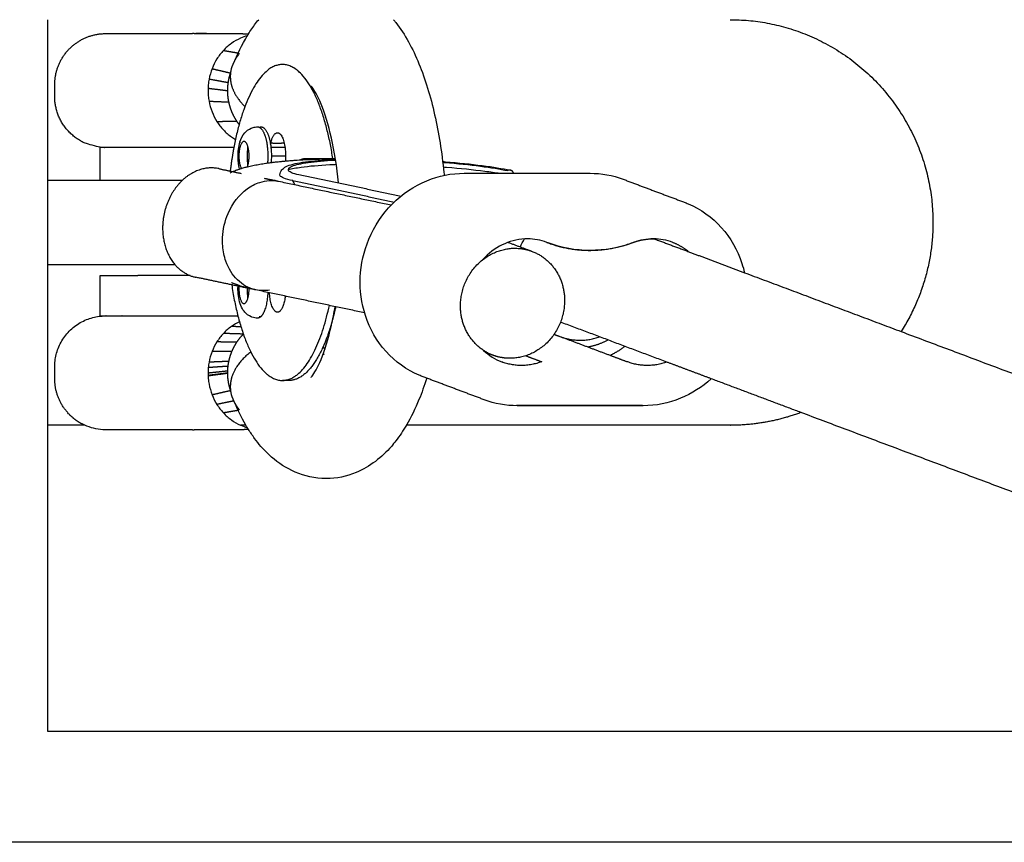
# Model space of a CAD drawing. Units: millimetres. Extents: x -3996 to 3996, y -4359 to 4359.
# Drawn here: x 632 to 810, y -1975 to -1827 of the extents above; entities that cross this region are included whole.
import ezdxf

# ---------------------------------------------------------------- set-up
doc = ezdxf.new("R2010")
doc.units = ezdxf.units.MM
doc.header["$MEASUREMENT"] = 0
doc.layers.add('IM-1054', color=7, linetype='Continuous', lineweight=30, true_color=0x000000)

msp = doc.modelspace()

# ---------------------------------------------------------------- linework, layer by layer
at = {"layer": 'IM-1054'}
for points, degree in [([(637.46, -1827.21), (637.46, -1849.27), (637.46, -1871.34)], 2), ([(671.95, -1829.72), (672.3, -1829.72), (672.64, -1829.72), (672.98, -1829.74), (673.32, -1829.76), (673.66, -1829.78)], 5), ([(670.59, -1831.49), (670.07, -1831.86), (669.59, -1832.28), (669.15, -1832.75)], 3), ([(672.23, -1830.55), (671.66, -1830.8), (671.1, -1831.12), (670.59, -1831.49)], 3), ([(670.9, -1835.24), (671.64, -1833.41), (672.49, -1831.7), (673.45, -1830.12)], 3), ([(673.45, -1830.11), (673.04, -1830.23), (672.63, -1830.37), (672.23, -1830.55)], 3), ([(673.45, -1830.12), (673.45, -1830.12), (673.45, -1830.11), (673.46, -1830.1)], 3), ([(669.15, -1832.75), (668.72, -1833.22), (668.32, -1833.74), (667.98, -1834.28)], 3), ([(671.04, -1834.91), (671.32, -1834.31), (671.66, -1833.75), (672.07, -1833.25)], 3), ([(667.98, -1834.28), (667.64, -1834.83), (667.34, -1835.42), (667.1, -1836.04)], 3), ([(670.43, -1836.81), (670.54, -1836.27), (670.69, -1835.74), (670.9, -1835.24)], 3), ([(667.1, -1836.04), (666.87, -1836.65), (666.69, -1837.28), (666.57, -1837.93)], 3), ([(666.39, -1839.55), (666.39, -1839.67), (666.38, -1839.79), (666.38, -1839.91)], 3), ([(666.38, -1839.91), (666.38, -1840.07), (666.39, -1840.24), (666.4, -1840.41)], 3), ([(666.4, -1839.41), (666.39, -1839.46), (666.39, -1839.5), (666.39, -1839.55)], 3), ([(666.4, -1840.41), (666.4, -1840.57), (666.41, -1840.74), (666.43, -1840.9)], 3), ([(666.43, -1840.9), (666.46, -1841.23), (666.51, -1841.56), (666.56, -1841.88)], 3), ([(666.56, -1841.88), (666.68, -1842.51), (666.87, -1843.18), (667.1, -1843.78)], 3), ([(667.1, -1843.78), (667.34, -1844.39), (667.63, -1844.98), (667.98, -1845.53)], 3), ([(667.98, -1845.53), (668.32, -1846.08), (668.71, -1846.58), (669.15, -1847.06)], 3), ([(669.15, -1847.06), (669.59, -1847.53), (670.07, -1847.94), (670.59, -1848.32)], 3), ([(670.59, -1848.32), (670.83, -1848.49), (671.07, -1848.64), (671.31, -1848.79)], 3), ([(672.13, -1849.21), (672.16, -1849.23), (672.2, -1849.24), (672.23, -1849.26)], 3), ([(646.97, -1856.11), (646.97, -1853.17), (646.97, -1850.24)], 2), ([(672.23, -1850.23), (672.19, -1850.23), (672.15, -1850.23), (672.11, -1850.23)], 3), ([(680.34, -1851.76), (679.06, -1851.76), (677.78, -1851.76)], 2), ([(683.79, -1852.22), (686.33, -1852.22), (688.86, -1852.22)], 2), ([(688.86, -1852.22), (689.1, -1852.22), (689.33, -1852.22)], 2), ([(668.3, -1854.03), (670.32, -1854.46), (672.35, -1854.89)], 2), ([(681.34, -1854.71), (681.08, -1854.6), (680.92, -1854.49), (680.87, -1854.38)], 3), ([(676.5, -1855.76), (677.8, -1856.03), (679.09, -1856.3)], 2), ([(679.09, -1856.3), (689.24, -1858.44), (699.39, -1860.57)], 2), ([(679.36, -1855.32), (679.34, -1855.26), (679.33, -1855.2), (679.33, -1855.14)], 3), ([(681.63, -1856.19), (680.96, -1856.05), (679.88, -1855.75), (679.43, -1855.46), (679.36, -1855.32)], 3), ([(681.63, -1856.19), (690.78, -1858.11), (699.92, -1860.04)], 2), ([(682.02, -1856.92), (681.83, -1856.55), (681.63, -1856.19)], 2), ([(682.72, -1855.09), (691.93, -1857.03), (701.15, -1858.97)], 2), ([(685.07, -1855.58), (685.07, -1855.58), (685.07, -1855.59)], 2), ([(712.51, -1854.86), (723.85, -1854.86), (735.18, -1854.86)], 2), ([(735.18, -1854.86), (737.23, -1854.86), (739.24, -1855.23), (741.14, -1855.94)], 3), ([(741.14, -1855.94), (746.64, -1858.01), (752.15, -1860.07)], 2), ([(722.64, -1868.12), (722.84, -1867.62), (723.09, -1867.15), (723.36, -1866.69)], 3), ([(746.76, -1866.67), (746.78, -1866.67), (746.8, -1866.68)], 2), ([(746.8, -1866.68), (746.98, -1866.75), (747.16, -1866.81)], 2), ([(747.16, -1866.81), (750.05, -1867.9), (752.95, -1868.99)], 2), ([(720.42, -1867.3), (722.58, -1868.11), (724.73, -1868.92)], 2), ([(752.95, -1868.99), (757.97, -1870.88), (763, -1872.76)], 2), ([(637.46, -1871.34), (637.46, -1871.34), (637.46, -1871.35)], 2), ([(637.46, -1871.35), (637.46, -1885.79), (637.46, -1900.23)], 2), ([(646.97, -1880.52), (646.97, -1876.91), (646.97, -1873.29)], 2), ([(674.97, -1875.86), (669.58, -1874.73), (664.18, -1873.59)], 2), ([(763, -1872.76), (777.1, -1878.06), (791.21, -1883.36)], 2), ([(694.57, -1879.99), (684.77, -1877.93), (674.97, -1875.86)], 2), ([(677.43, -1875.9), (676.6, -1876.04), (675.77, -1876.03), (674.97, -1875.86)], 3), ([(663.94, -1880.54), (663.94, -1880.54), (663.95, -1880.54), (663.95, -1880.54)], 3), ([(670.59, -1882.44), (670.07, -1882.82), (669.59, -1883.23), (669.15, -1883.71)], 3), ([(672.05, -1881.59), (671.54, -1881.83), (671.06, -1882.11), (670.59, -1882.44)], 3), ([(749, -1888.86), (739.43, -1885.26), (729.86, -1881.67)], 2), ([(669.15, -1883.71), (668.71, -1884.18), (668.32, -1884.68), (667.98, -1885.23)], 3), ([(729.62, -1884.19), (734.2, -1885.91), (738.78, -1887.63)], 2), ([(791.21, -1883.36), (856.37, -1907.84), (921.53, -1932.33)], 2), ([(667.98, -1885.23), (667.63, -1885.78), (667.34, -1886.37), (667.1, -1886.98)], 3), ([(667.1, -1886.98), (666.87, -1887.58), (666.68, -1888.25), (666.56, -1888.88)], 3), ([(715.99, -1886.76), (716.95, -1887.67), (718.07, -1888.37), (719.29, -1888.83)], 3), ([(717.7, -1887.63), (717.07, -1887.39), (716.43, -1887.15)], 2), ([(723.61, -1887.72), (725.04, -1888.26), (726.48, -1888.8)], 2), ([(738.78, -1887.63), (740.25, -1888.18), (741.72, -1888.74)], 2), ([(666.43, -1889.86), (666.41, -1890.03), (666.4, -1890.19), (666.4, -1890.36)], 3), ([(666.56, -1888.88), (666.51, -1889.2), (666.46, -1889.53), (666.43, -1889.86)], 3), ([(741.72, -1888.74), (741.78, -1888.76), (741.84, -1888.78), (741.89, -1888.8)], 3), ([(757, -1891.86), (753, -1890.36), (749, -1888.86)], 2), ([(666.4, -1890.36), (666.39, -1890.52), (666.38, -1890.69), (666.38, -1890.85)], 3), ([(666.38, -1890.85), (666.38, -1890.97), (666.39, -1891.09), (666.39, -1891.22)], 3), ([(666.39, -1891.22), (666.39, -1891.26), (666.39, -1891.3), (666.4, -1891.35)], 3), ([(716.11, -1895.64), (710.61, -1893.58), (705.11, -1891.51)], 2), ([(773.16, -1897.94), (765.08, -1894.9), (757, -1891.86)], 2), ([(666.57, -1892.83), (666.69, -1893.48), (666.87, -1894.11), (667.1, -1894.73)], 3), ([(680.96, -1892.17), (680.37, -1892.17), (679.77, -1892.17)], 2), ([(667.1, -1894.73), (667.34, -1895.34), (667.64, -1895.93), (667.98, -1896.48)], 3), ([(670.9, -1895.52), (670.69, -1895.02), (670.54, -1894.5), (670.43, -1893.96)], 3), ([(673.21, -1900.24), (672.34, -1898.77), (671.58, -1897.19), (670.9, -1895.52)], 3), ([(667.98, -1896.48), (668.32, -1897.02), (668.72, -1897.54), (669.15, -1898.01)], 3), ([(672.07, -1897.52), (671.66, -1897.01), (671.32, -1896.45), (671.04, -1895.85)], 3), ([(722.07, -1896.72), (720.02, -1896.72), (718.01, -1896.36), (716.11, -1895.64)], 3), ([(744.6, -1896.7), (733.26, -1896.7), (721.92, -1896.7)], 2), ([(744.74, -1896.72), (733.41, -1896.72), (722.07, -1896.72)], 2), ([(669.15, -1898.01), (669.59, -1898.48), (670.07, -1898.9), (670.59, -1899.27)], 3), ([(900.89, -1945.92), (837.03, -1921.93), (773.16, -1897.94)], 2), ([(637.46, -1900.23), (637.46, -1927.78), (637.46, -1955.33)], 2), ([(670.59, -1899.27), (671.1, -1899.64), (671.66, -1899.96), (672.23, -1900.21)], 3), ([(672.23, -1900.21), (672.25, -1900.22), (672.27, -1900.23), (672.3, -1900.24)], 3), ([(672.3, -1900.24), (672.67, -1900.4), (673.05, -1900.54), (673.45, -1900.65)], 3), ([(673.45, -1900.64), (673.37, -1900.51), (673.29, -1900.37), (673.21, -1900.24)], 3), ([(673.65, -1900.97), (673.58, -1900.86), (673.52, -1900.75), (673.45, -1900.64)], 3), ([(647.97, -1901.05), (647.97, -1901.05), (647.97, -1901.05), (647.97, -1901.05)], 3), ([(673.64, -1900.98), (673.3, -1901), (672.97, -1901.03), (672.63, -1901.04), (672.29, -1901.04), (671.95, -1901.04)], 5)]:
    msp.add_open_spline(points, degree=degree, dxfattribs=at)
for points, knots in [([(673.46, -1830.1), (673.87, -1829.43), (674.31, -1828.78), (674.77, -1828.16), (675, -1827.83), (675.25, -1827.52), (675.5, -1827.21)], [0.3245778, 0.3245778, 0.3245778, 0.3245778, 0.4532193, 0.4532193, 0.4532193, 0.5189966, 0.5189966, 0.5189966, 0.5189966]), ([(699.8, -1827.21), (699.94, -1827.38), (700.07, -1827.55), (700.2, -1827.72), (701.87, -1829.88), (703.23, -1832.4), (704.37, -1835.15), (705.51, -1837.94), (706.44, -1841), (707.19, -1844.34), (707.93, -1847.61), (708.49, -1851.11), (708.85, -1854.75), (708.87, -1854.91), (708.89, -1855.07), (708.9, -1855.24)], [0.755626, 0.755626, 0.755626, 0.755626, 0.791163, 0.791163, 0.791163, 1.246229, 1.246229, 1.246229, 1.700652, 1.700652, 1.700652, 2.146561, 2.146561, 2.146561, 2.166277, 2.166277, 2.166277, 2.166277]), ([(663.87, -1829.72), (664.72, -1829.72), (664.24, -1829.72), (665.55, -1829.69), (665.75, -1829.69), (666.17, -1829.72)], [0, 0, 0, 0, 0.0901252, 0.0901252, 0.1623566, 0.1623566, 0.1623566, 0.1623566]), ([(666.18, -1829.72), (666.21, -1829.72), (666.27, -1829.72), (666.72, -1829.72), (667.84, -1829.72), (668.54, -1829.72), (669.16, -1829.72), (669.78, -1829.72), (671.13, -1829.72), (671.26, -1829.72), (671.95, -1829.72)], [0.217529, 0.217529, 0.217529, 0.217529, 0.246189, 0.246189, 0.3629548, 0.3629548, 0.3629548, 0.4274361, 0.4274361, 0.5078146, 0.5078146, 0.5078146, 0.5078146]), ([(666.57, -1837.93), (666.5, -1838.26), (666.46, -1838.59), (666.43, -1838.92), (666.41, -1839.08), (666.4, -1839.25), (666.4, -1839.41)], [-1.46140838, -1.46140838, -1.46140838, -1.46140838, -1.4222562, -1.4222562, -1.4222562, -1.40268001, -1.40268001, -1.40268001, -1.40268001]), ([(689.89, -1856.6), (689.6, -1853.72), (689.16, -1850.96), (688.61, -1848.53), (688.07, -1846.13), (687.41, -1844), (686.75, -1842.4), (686.12, -1840.88), (685.47, -1839.81), (685.14, -1839.38), (685.09, -1839.31), (685.05, -1839.26), (685.01, -1839.23), (684.96, -1839.17), (684.93, -1839.14), (684.93, -1839.14)], [2.314952, 2.314952, 2.314952, 2.314952, 2.675383, 2.675383, 2.675383, 3.033072, 3.033072, 3.033072, 3.371345, 3.371345, 3.371345, 3.421399, 3.421399, 3.421399, 3.497748, 3.497748, 3.497748, 3.497748]), ([(672.06, -1854.09), (671.88, -1853.43), (671.79, -1852.72), (671.78, -1851.95), (671.76, -1850.97), (671.86, -1850.06), (672.13, -1849.22), (672.31, -1848.64), (672.58, -1848.07), (672.99, -1847.6), (673.3, -1847.24), (673.69, -1846.95), (674.15, -1846.75), (674.38, -1846.65), (674.62, -1846.58), (674.86, -1846.55), (675.01, -1846.52), (675.16, -1846.51), (675.32, -1846.51)], [0.2021866, 0.2021866, 0.2021866, 0.2021866, 0.2917184, 0.2917184, 0.2917184, 0.4059701, 0.4059701, 0.4059701, 0.4877077, 0.4877077, 0.4877077, 0.5493087, 0.5493087, 0.5493087, 0.5800975, 0.5800975, 0.5800975, 0.598733, 0.598733, 0.598733, 0.598733]), ([(671.03, -1850.23), (670.99, -1850.23), (670.94, -1850.23), (670.73, -1850.23), (670.52, -1850.23), (670.32, -1850.23), (670.26, -1850.23), (670.19, -1850.23), (670.17, -1850.23), (670.17, -1850.23)], [0.04758961, 0.04758961, 0.04758961, 0.04758961, 0.05384185, 0.05384185, 0.07728296, 0.07728296, 0.0854196, 0.0854196, 0.09241582, 0.09241582, 0.09241582, 0.09241582]), ([(670.34, -1854.76), (670.49, -1854.69), (670.64, -1854.63), (670.79, -1854.56), (671.05, -1854.45), (671.31, -1854.35), (671.56, -1854.26), (671.64, -1854.23), (671.73, -1854.2), (671.81, -1854.18), (671.97, -1854.12), (672.14, -1854.07), (672.3, -1854.02), (672.38, -1853.99), (672.46, -1853.97), (672.54, -1853.94), (672.78, -1853.87), (673.02, -1853.81), (673.26, -1853.74), (673.42, -1853.7), (673.58, -1853.66), (673.74, -1853.63), (674.06, -1853.55), (674.38, -1853.48), (674.71, -1853.41), (674.87, -1853.38), (675.04, -1853.35), (675.21, -1853.32), (675.55, -1853.25), (675.89, -1853.19), (676.24, -1853.14), (676.42, -1853.11), (676.6, -1853.08), (676.78, -1853.06), (676.83, -1853.05), (676.88, -1853.04), (676.93, -1853.03), (677.16, -1853), (677.39, -1852.97), (677.62, -1852.94), (677.71, -1852.93), (677.81, -1852.92), (677.91, -1852.91), (678.1, -1852.88), (678.3, -1852.86), (678.5, -1852.83), (678.6, -1852.82), (678.7, -1852.81), (678.8, -1852.8), (678.95, -1852.78), (679.11, -1852.77), (679.27, -1852.75), (679.32, -1852.75), (679.37, -1852.74), (679.42, -1852.74), (679.53, -1852.73), (679.63, -1852.72), (679.74, -1852.7), (679.79, -1852.7), (679.85, -1852.69), (679.9, -1852.69), (680.01, -1852.68), (680.12, -1852.67), (680.23, -1852.66), (680.28, -1852.65), (680.34, -1852.65), (680.39, -1852.65), (680.5, -1852.64), (680.61, -1852.63), (680.72, -1852.62), (680.77, -1852.61), (680.83, -1852.61), (680.89, -1852.6), (681.16, -1852.58), (681.44, -1852.56), (681.73, -1852.54), (681.95, -1852.52), (682.18, -1852.51), (682.42, -1852.49), (682.88, -1852.46), (683.35, -1852.43), (683.83, -1852.41), (684.07, -1852.39), (684.32, -1852.38), (684.56, -1852.37), (685.05, -1852.35), (685.55, -1852.33), (686.06, -1852.31), (686.31, -1852.3), (686.56, -1852.29), (686.82, -1852.28), (687.21, -1852.27), (687.6, -1852.26), (687.99, -1852.25), (688.12, -1852.25), (688.25, -1852.24), (688.39, -1852.24), (688.54, -1852.24), (688.7, -1852.23), (688.86, -1852.23)], [0.755726, 0.755726, 0.755726, 0.755726, 0.784694, 0.784694, 0.784694, 0.836053, 0.836053, 0.836053, 0.852886, 0.852886, 0.852886, 0.886266, 0.886266, 0.886266, 0.902858, 0.902858, 0.902858, 0.9525, 0.9525, 0.9525, 0.985595, 0.985595, 0.985595, 1.05209, 1.05209, 1.05209, 1.085584, 1.085584, 1.085584, 1.153235, 1.153235, 1.153235, 1.187437, 1.187437, 1.187437, 1.19693, 1.19693, 1.19693, 1.239261, 1.239261, 1.239261, 1.256681, 1.256681, 1.256681, 1.291749, 1.291749, 1.291749, 1.309397, 1.309397, 1.309397, 1.336017, 1.336017, 1.336017, 1.344929, 1.344929, 1.344929, 1.362815, 1.362815, 1.362815, 1.371786, 1.371786, 1.371786, 1.389718, 1.389718, 1.389718, 1.398672, 1.398672, 1.398672, 1.416559, 1.416559, 1.416559, 1.425492, 1.425492, 1.425492, 1.470059, 1.470059, 1.470059, 1.505608, 1.505608, 1.505608, 1.576487, 1.576487, 1.576487, 1.611834, 1.611834, 1.611834, 1.68241, 1.68241, 1.68241, 1.717654, 1.717654, 1.717654, 1.770498, 1.770498, 1.770498, 1.78811, 1.78811, 1.78811, 1.809127, 1.809127, 1.809127, 1.809127]), ([(679.33, -1855.14), (679.34, -1854.77), (679.49, -1854.48), (679.85, -1854.05), (680.04, -1853.9), (680.23, -1853.79), (680.31, -1853.74), (680.38, -1853.7), (680.54, -1853.62), (680.62, -1853.59), (680.7, -1853.55), (681.49, -1853.22), (682.5, -1853), (683.92, -1852.8), (685.3, -1852.6), (686.99, -1852.46), (688.94, -1852.36), (689.07, -1852.35), (689.21, -1852.34), (689.34, -1852.34)], [0, 0, 0, 0, 0.0940017, 0.0940017, 0.172428, 0.172428, 0.172428, 0.2042976, 0.2042976, 0.2341578, 0.2341578, 0.2341578, 0.5278342, 0.5278342, 0.5278342, 0.81985, 0.81985, 0.81985, 0.8396673, 0.8396673, 0.8396673, 0.8396673]), ([(680.87, -1854.38), (680.74, -1854.1), (681.21, -1853.54), (684.11, -1852.87), (687.42, -1852.58), (689.34, -1852.49), (689.37, -1852.48)], [-1.6936656, -1.6936656, -1.6936656, -1.6936656, -1.4874536, -1.2702492, -1.0530448, -1.0495351, -1.0495351, -1.0495351, -1.0495351]), ([(708.64, -1852.75), (708.81, -1852.77), (708.97, -1852.78), (709.13, -1852.79), (711.49, -1852.98), (713.73, -1853.21), (715.76, -1853.48), (717.68, -1853.73), (719.39, -1854.01), (720.83, -1854.3)], [1.6440497, 1.6440497, 1.6440497, 1.6440497, 1.6641009, 1.6641009, 1.6641009, 1.9555036, 1.9555036, 1.9555036, 2.2324626, 2.2324626, 2.2324626, 2.2324626]), ([(708.66, -1852.89), (708.76, -1852.9), (711.18, -1853.09), (715.55, -1853.54), (718.97, -1854.1), (720.34, -1854.38)], [-0.4335829, -0.4335829, -0.4335829, -0.4335829, -0.4234164, -0.206212, 0, 0, 0, 0]), ([(680.84, -1854.21), (681.45, -1854.04), (683.4, -1853.66), (686.65, -1853.38), (689.09, -1853.27), (689.49, -1853.25)], [-1.4159326, -1.4159326, -1.4159326, -1.4159326, -1.2702491, -1.0530447, -1.012527, -1.012527, -1.012527, -1.012527]), ([(681.34, -1854.71), (681.37, -1854.72), (681.4, -1854.73), (681.43, -1854.75), (681.69, -1854.84), (682.15, -1854.97), (682.72, -1855.09)], [0, 0, 0, 0, 0.0149923, 0.0149923, 0.0149923, 0.1339673, 0.1339673, 0.1339673, 0.1339673]), ([(708.74, -1853.71), (708.94, -1853.73), (711.61, -1853.94), (715.19, -1854.31), (718.09, -1854.73), (718.93, -1854.86)], [-0.4410267, -0.4410267, -0.4410267, -0.4410267, -0.4234164, -0.206212, -0.1074199, -0.1074199, -0.1074199, -0.1074199]), ([(669, -1866.45), (669.07, -1864.96), (669.86, -1861.47), (672.58, -1857.95), (676, -1856.19), (677.99, -1856.07), (679.09, -1856.3)], [-1.2362167, -1.2362167, -1.2362167, -1.2362167, -1.0595881, -0.8241241, -0.7063921, -0.5383203, -0.5383203, -0.5383203, -0.5383203]), ([(678.22, -1856.09), (678.22, -1856.09), (678.23, -1856.09), (678.25, -1856.1), (678.26, -1856.1), (678.27, -1856.11), (678.29, -1856.11), (678.33, -1856.12), (678.38, -1856.14), (678.44, -1856.15), (678.47, -1856.16), (678.5, -1856.17), (678.54, -1856.18), (678.58, -1856.19), (678.61, -1856.2), (678.65, -1856.21), (678.7, -1856.22), (678.74, -1856.23), (678.79, -1856.24), (678.85, -1856.25), (678.92, -1856.27), (679, -1856.28)], [0.3788548, 0.3788548, 0.3788548, 0.3788548, 0.4005766, 0.4005766, 0.4005766, 0.4149314, 0.4149314, 0.4149314, 0.4435236, 0.4435236, 0.4435236, 0.4578019, 0.4578019, 0.4578019, 0.4716378, 0.4716378, 0.4716378, 0.4864181, 0.4864181, 0.4864181, 0.5067408, 0.5067408, 0.5067408, 0.5067408]), ([(678.52, -1856.21), (678.47, -1856.19), (678.43, -1856.17), (678.39, -1856.16), (678.37, -1856.15), (678.36, -1856.14), (678.34, -1856.14), (678.31, -1856.13), (678.29, -1856.12), (678.27, -1856.11)], [0.30962085, 0.30962085, 0.30962085, 0.30962085, 0.32587241, 0.32587241, 0.32587241, 0.33377054, 0.33377054, 0.33377054, 0.3492336, 0.3492336, 0.3492336, 0.3492336]), ([(705.11, -1891.51), (704.87, -1891.42), (704.64, -1891.33), (704.41, -1891.23), (702.14, -1890.26), (700.1, -1888.8), (698.43, -1886.94), (696.77, -1885.09), (695.51, -1882.9), (694.72, -1880.49), (694, -1878.28), (693.68, -1875.94), (693.79, -1873.58), (693.9, -1871.23), (694.42, -1868.9), (695.34, -1866.72), (696.33, -1864.35), (697.77, -1862.2), (699.56, -1860.4), (701.35, -1858.58), (703.48, -1857.15), (705.79, -1856.2), (707.94, -1855.32), (710.22, -1854.86), (712.51, -1854.86)], [0, 0, 0, 0, 0.030859, 0.030859, 0.030859, 0.338932, 0.338932, 0.338932, 0.645533, 0.645533, 0.645533, 0.926707, 0.926707, 0.926707, 1.207044, 1.207044, 1.207044, 1.511245, 1.511245, 1.511245, 1.816707, 1.816707, 1.816707, 2.099891, 2.099891, 2.099891, 2.099891]), ([(752.15, -1860.07), (752.38, -1860.16), (752.61, -1860.25), (752.84, -1860.35), (755.11, -1861.32), (757.15, -1862.78), (758.82, -1864.64), (760.48, -1866.49), (761.74, -1868.69), (762.53, -1871.09), (762.71, -1871.64), (762.87, -1872.2), (763, -1872.76)], [0, 0, 0, 0, 0.0308588, 0.0308588, 0.0308588, 0.338932, 0.338932, 0.338932, 0.6455327, 0.6455327, 0.6455327, 0.7154415, 0.7154415, 0.7154415, 0.7154415]), ([(674.97, -1875.86), (674.91, -1875.85), (673.7, -1875.58), (671.49, -1874.33), (669.59, -1871.25), (669, -1868.42), (668.98, -1866.94), (669, -1866.45)], [-1.7746196, -1.7746196, -1.7746196, -1.7746196, -1.7660064, -1.5893997, -1.4127929, -1.2950551, -1.2362167, -1.2362167, -1.2362167, -1.2362167]), ([(727.38, -1867.3), (726.29, -1866.89), (725.12, -1866.68), (723.93, -1866.68), (721.12, -1866.68), (718.34, -1867.86), (716.22, -1870.01), (716.05, -1870.17), (715.89, -1870.34), (715.74, -1870.52)], [0.5727809, 0.5727809, 0.5727809, 0.5727809, 0.7257823, 0.7257823, 0.7257823, 1.0925382, 1.0925382, 1.0925382, 1.1208294, 1.1208294, 1.1208294, 1.1208294]), ([(750.06, -1867.3), (748.96, -1866.89), (747.8, -1866.68), (746.61, -1866.68), (745.38, -1866.68), (744.16, -1866.9), (743, -1867.34)], [2.0338745, 2.0338745, 2.0338745, 2.0338745, 2.186876, 2.186876, 2.186876, 2.3470991, 2.3470991, 2.3470991, 2.3470991]), ([(743, -1867.34), (740.47, -1868.28), (737.82, -1868.76), (735.18, -1868.76), (732.58, -1868.76), (730.03, -1868.3), (727.63, -1867.39)], [2.3749862, 2.3749862, 2.3749862, 2.3749862, 2.7070011, 2.7070011, 2.7070011, 3.031301, 3.031301, 3.031301, 3.031301]), ([(674.93, -1875.85), (674.73, -1875.81), (674.53, -1875.77), (674.33, -1875.72), (674.22, -1875.7), (674.11, -1875.67), (674.01, -1875.65), (673.91, -1875.62), (673.81, -1875.6), (673.71, -1875.58), (673.61, -1875.55), (673.5, -1875.52), (673.4, -1875.5), (673.19, -1875.44), (672.99, -1875.39), (672.78, -1875.33), (672.68, -1875.3), (672.57, -1875.27), (672.47, -1875.23), (672.31, -1875.19), (672.15, -1875.14), (671.99, -1875.08), (671.94, -1875.07), (671.88, -1875.05), (671.83, -1875.03), (671.72, -1874.99), (671.61, -1874.95), (671.5, -1874.91), (671.44, -1874.89), (671.39, -1874.87), (671.33, -1874.85), (671.21, -1874.81), (671.1, -1874.77), (670.98, -1874.72), (670.92, -1874.7), (670.86, -1874.67), (670.8, -1874.65), (670.73, -1874.62), (670.66, -1874.59), (670.59, -1874.56)], [0.0025345, 0.0025345, 0.0025345, 0.0025345, 0.0366371, 0.0366371, 0.0366371, 0.0558744, 0.0558744, 0.0558744, 0.0735687, 0.0735687, 0.0735687, 0.0921996, 0.0921996, 0.0921996, 0.1299364, 0.1299364, 0.1299364, 0.1491142, 0.1491142, 0.1491142, 0.1784056, 0.1784056, 0.1784056, 0.1883405, 0.1883405, 0.1883405, 0.2085251, 0.2085251, 0.2085251, 0.2188032, 0.2188032, 0.2188032, 0.2397878, 0.2397878, 0.2397878, 0.2505112, 0.2505112, 0.2505112, 0.2632541, 0.2632541, 0.2632541, 0.2632541]), ([(675.32, -1880.94), (674.97, -1880.94), (674.62, -1880.88), (674.29, -1880.76), (674.24, -1880.74), (674.2, -1880.72), (674.15, -1880.7), (673.69, -1880.5), (673.3, -1880.21), (672.99, -1879.85), (672.84, -1879.67), (672.7, -1879.48), (672.58, -1879.28), (672.12, -1878.49), (671.9, -1877.58), (671.81, -1876.57), (671.77, -1876.11), (671.76, -1875.65), (671.78, -1875.19)], [0, 0, 0, 0, 0.0430948, 0.0430948, 0.0430948, 0.0495396, 0.0495396, 0.0495396, 0.1111406, 0.1111406, 0.1111406, 0.1418822, 0.1418822, 0.1418822, 0.2642868, 0.2642868, 0.2642868, 0.3194992, 0.3194992, 0.3194992, 0.3194992]), ([(684.93, -1891.62), (684.93, -1891.62), (684.96, -1891.59), (685.01, -1891.53), (685.05, -1891.5), (685.09, -1891.45), (685.14, -1891.38), (685.47, -1890.95), (686.12, -1889.88), (686.75, -1888.37), (687.41, -1886.76), (688.07, -1884.63), (688.61, -1882.23), (688.85, -1881.17), (689.07, -1880.04), (689.27, -1878.87)], [0.4270815, 0.4270815, 0.4270815, 0.4270815, 0.5034299, 0.5034299, 0.5034299, 0.5534848, 0.5534848, 0.5534848, 0.8917577, 0.8917577, 0.8917577, 1.2494468, 1.2494468, 1.2494468, 1.4070464, 1.4070464, 1.4070464, 1.4070464]), ([(666.4, -1891.35), (666.4, -1891.51), (666.41, -1891.68), (666.43, -1891.84), (666.46, -1892.17), (666.5, -1892.5), (666.57, -1892.83)], [1.40268001, 1.40268001, 1.40268001, 1.40268001, 1.4222562, 1.4222562, 1.4222562, 1.46140838, 1.46140838, 1.46140838, 1.46140838]), ([(705.76, -1891.76), (705.33, -1893.09), (704.87, -1894.38), (704.37, -1895.61), (703.7, -1897.24), (702.95, -1898.79), (702.1, -1900.23)], [3.6948479, 3.6948479, 3.6948479, 3.6948479, 3.8955763, 3.8955763, 3.8955763, 4.1648254, 4.1648254, 4.1648254, 4.1648254]), ([(756.99, -1891.86), (755.36, -1893.36), (753.48, -1894.55), (751.46, -1895.38), (749.31, -1896.27), (747.03, -1896.72), (744.74, -1896.72)], [1.5499693, 1.5499693, 1.5499693, 1.5499693, 1.8167074, 1.8167074, 1.8167074, 2.0998914, 2.0998914, 2.0998914, 2.0998914]), ([(647.97, -1901.05), (647.96, -1901.05), (647.91, -1901.05), (647.65, -1901.04), (647.54, -1901.04), (646.3, -1900.97), (645.21, -1900.69), (644.19, -1900.24)], [1.4180481, 1.4180481, 1.4180481, 1.4180481, 1.4350526, 1.4350526, 1.4468234, 1.4468234, 1.5713169, 1.5713169, 1.5713169, 1.5713169]), ([(702.1, -1900.23), (701.52, -1901.22), (700.89, -1902.16), (700.2, -1903.04), (699.94, -1903.38), (699.67, -1903.71), (699.39, -1904.03), (697.68, -1906), (695.59, -1907.69), (693.03, -1908.75), (691.34, -1909.45), (689.52, -1909.83), (687.65, -1909.83)], [4.1648254, 4.1648254, 4.1648254, 4.1648254, 4.3506421, 4.3506421, 4.3506421, 4.4211778, 4.4211778, 4.4211778, 4.8558838, 4.8558838, 4.8558838, 5.1417958, 5.1417958, 5.1417958, 5.1417958]), ([(666.17, -1901.04), (665.75, -1901.07), (665.55, -1901.07), (664.24, -1901.05), (664.72, -1901.04), (663.87, -1901.05)], [0.3454581, 0.3454581, 0.3454581, 0.3454581, 0.4176895, 0.4176895, 0.5078147, 0.5078147, 0.5078147, 0.5078147]), ([(671.95, -1901.04), (671.26, -1901.04), (671.13, -1901.04), (669.78, -1901.04), (669.16, -1901.04), (668.54, -1901.04), (667.84, -1901.04), (666.72, -1901.04), (666.27, -1901.04), (666.21, -1901.05), (666.17, -1901.05)], [0.0000001, 0.0000001, 0.0000001, 0.0000001, 0.0803786, 0.0803786, 0.1448599, 0.1448599, 0.1448599, 0.2616256, 0.2616256, 0.2910679, 0.2910679, 0.2910679, 0.2910679]), ([(687.65, -1909.83), (687.62, -1909.83), (687.59, -1909.83), (687.56, -1909.83), (685.64, -1909.82), (683.79, -1909.41), (682.07, -1908.67), (680.48, -1907.98), (679.06, -1907.04), (677.82, -1905.95), (677.13, -1905.36), (676.5, -1904.71), (675.91, -1904.03), (675.51, -1903.58), (675.13, -1903.1), (674.77, -1902.61), (674.38, -1902.08), (674.01, -1901.53), (673.65, -1900.97)], [0, 0, 0, 0, 0.0046013, 0.0046013, 0.0046013, 0.2977083, 0.2977083, 0.2977083, 0.5701298, 0.5701298, 0.5701298, 0.7192006, 0.7192006, 0.7192006, 0.8200664, 0.8200664, 0.8200664, 0.928764, 0.928764, 0.928764, 0.928764]), ([(637.47, -1955.33), (684.33, -1955.33), (730.54, -1955.33), (776.04, -1955.33), (818.08, -1955.33), (859.51, -1955.33), (900.26, -1955.33)], [0.42121, 0.42121, 0.42121, 0.42121, 6.342706, 6.342706, 6.342706, 11.815159, 11.815159, 11.815159, 11.815159]), ([(918.72, -1975.32), (872.04, -1975.32), (824.45, -1975.32), (776.04, -1975.32), (727.31, -1975.32), (677.75, -1975.32), (627.46, -1975.32)], [0, 0, 0, 0, 6.301018, 6.301018, 6.301018, 12.643724, 12.643724, 12.643724, 12.643724])]:
    msp.add_open_spline(points, degree=3, knots=knots, dxfattribs=at)
for points, weights, degree in [([(760.41, -1827.21), (796.93, -1827.21), (796.93, -1863.73)], [1, 0.707106781187, 1], 2), ([(663.86, -1829.72), (663.73, -1829.72), (663.6, -1829.72)], [0.942530917202, 0.942811146473, 0.943212894512], 2), ([(666.13, -1829.72), (665.16, -1829.72), (664.2, -1829.72)], [0.946494077075, 0.941121265974, 0.942011134408], 2), ([(669.15, -1832.75), (670.03, -1832.9), (670.92, -1833.05), (671.8, -1833.2)], [1, 1.00000000021, 1.00000000042, 1.00000000063], 3), ([(679.77, -1835.28), (673.84, -1835.28), (671.02, -1850.23)], [1, 0.801730545737, 0.871891863979], 2), ([(688.86, -1852.22), (686.24, -1835.28), (679.77, -1835.28)], [1, 0.837992925303, 1], 2), ([(667.1, -1836.04), (668.21, -1836.29), (669.32, -1836.55), (670.43, -1836.81)], [1, 1.00000000023, 1.00000000046, 1.00000000069], 3), ([(670.02, -1838.57), (670.14, -1837.67), (670.43, -1836.81)], [1.05458708572, 1.02223131211, 1], 2), ([(670.43, -1836.81), (670.28, -1837.96), (670.65, -1839.19)], [1, 1.04044011465, 1.11438191679], 2), ([(670.02, -1838.57), (668.91, -1838.37), (667.76, -1838.15), (666.57, -1837.93)], [1.05458708531, 1.0363913902, 1.0181956951, 1], 3), ([(669.92, -1839.87), (669.93, -1839.22), (670.02, -1838.57)], [1.10892631474, 1.07889868031, 1.05458708572], 2), ([(666.39, -1839.55), (667.65, -1839.7), (668.83, -1839.85), (669.92, -1839.98)], [1, 1.03812729847, 1.07625459695, 1.11438189542], 3), ([(669.92, -1839.98), (669.92, -1839.92), (669.92, -1839.87)], [1.11438189542, 1.11163091884, 1.10892631474], 2), ([(669.92, -1840.29), (669.92, -1840.13), (669.92, -1839.98)], [1.09988382435, 1.10696428834, 1.11438189542], 2), ([(669.95, -1840.72), (669.93, -1840.5), (669.92, -1840.29)], [1.08109742255, 1.09017357814, 1.09988382435], 2), ([(670.65, -1839.19), (671.26, -1841.15), (673.02, -1842.83)], [1.1143819151, 1.00070213464, 0.966209206065], 2), ([(666.56, -1841.88), (667.78, -1841.93), (668.97, -1841.98), (670.13, -1842.03)], [1, 1.01083382662, 1.02166765324, 1.03250147986], 3), ([(669.99, -1841.15), (669.96, -1840.93), (669.95, -1840.72)], [1.06360713568, 1.07203628194, 1.08109742255], 2), ([(670.13, -1842.03), (670.04, -1841.59), (669.99, -1841.15)], [1.03250147986, 1.04679762326, 1.06360713568], 2), ([(670.67, -1843.8), (670.32, -1842.94), (670.13, -1842.03)], [0.985112033524, 1.00370959037, 1.03250147986], 2), ([(671.55, -1845.47), (671.03, -1844.68), (670.67, -1843.8)], [0.958192609593, 0.966604241433, 0.985112033524], 2), ([(667.98, -1845.53), (669.14, -1845.51), (670.33, -1845.49), (671.55, -1845.47)], [1, 0.986064203198, 0.972128406395, 0.958192609593], 3), ([(671.98, -1846.07), (671.75, -1845.78), (671.55, -1845.47)], [0.95321907958, 0.954960561211, 0.958192609593], 2), ([(675.32, -1846.51), (676.02, -1846.51), (676.54, -1847.85)], [1, 0.933900635189, 1], 2), ([(675.64, -1846.59), (676.51, -1846.16), (677.17, -1847.85)], [0.856328242584, 0.833394827509, 1], 2), ([(677.63, -1849.63), (678.05, -1847.57), (678.89, -1847.57)], [0.867299071565, 0.808686828742, 1], 2), ([(678.89, -1847.57), (680.35, -1847.57), (680.35, -1851.76)], [1, 0.707106781187, 1], 2), ([(676.54, -1847.85), (677.36, -1849.96), (677.1, -1853.01)], [1, 0.801113224252, 0.872331367475], 2), ([(677.17, -1847.85), (677.98, -1849.92), (677.74, -1852.93)], [1, 0.804113885193, 0.870243873931], 2), ([(678.84, -1849.51), (678.22, -1849.51), (677.6, -1849.41)], [1.11438189542, 1.08305092493, 1.05773493635], 2), ([(680.1, -1849.41), (679.6, -1849.49), (679.09, -1849.5)], [1.05715591865, 1.07765991835, 1.10213115555], 2), ([(658.41, -1850.24), (646.97, -1850.24), (646.97, -1850.24)], [1, 0.836503488541, 1], 2), ([(671.03, -1850.24), (664.56, -1850.24), (658.41, -1850.24)], [0.947714068323, 0.918180120452, 1], 2), ([(671.02, -1850.23), (670.64, -1852.28), (670.37, -1854.47)], [0.871913947061, 0.882470398701, 0.899096310786], 2), ([(671.02, -1850.23), (671.02, -1850.23), (671.02, -1850.23)], [0.871891863979, 0.871902902198, 0.871913947061], 2), ([(673.54, -1853.51), (674.15, -1851.56), (673.47, -1849.81)], [1, 0.707106781187, 1], 2), ([(673.57, -1853.4), (673.38, -1851.76), (673.57, -1850.12)], [0.913414226763, 0.901491334051, 0.985759428503], 2), ([(673.61, -1850.24), (673.59, -1850.24), (673.57, -1850.24)], [0.965217634428, 0.965056974316, 0.96489733295], 2), ([(680.26, -1850.24), (679.09, -1850.24), (677.71, -1850.24)], [0.952538695439, 0.96280436312, 0.981395641165], 2), ([(679.09, -1849.5), (678.97, -1849.51), (678.84, -1849.51)], [1.10213115555, 1.10813704393, 1.11438189542], 2), ([(680.35, -1851.76), (680.35, -1852.21), (680.32, -1852.65)], [1, 0.95740274898, 0.927195855114], 2), ([(682.99, -1852.45), (683.38, -1852.22), (683.79, -1852.22)], [0.930484893607, 0.959696491043, 1], 2), ([(673.48, -1853.68), (673.51, -1853.6), (673.54, -1853.51)], [0.966503447459, 0.982165803914, 1], 2), ([(720.83, -1854.3), (720.58, -1854.25), (720.34, -1854.38)], [0.943096069399, 0.931137716065, 1], 2), ([(637.47, -1856.11), (650.59, -1856.11), (661.78, -1856.11)], [0.860893345411, 0.844400395557, 0.864967264413], 2), ([(658.21, -1864.18), (657.84, -1872.26), (664.18, -1873.59)], [1, 0.77487549556, 1], 2), ([(796.93, -1863.73), (796.93, -1874.37), (791.2, -1883.35)], [1, 0.8922169568, 0.86376101068], 2), ([(742.87, -1867.33), (743.02, -1867.27), (743.18, -1867.22)], [1, 0.997514474943, 0.995245115066], 2), ([(743.18, -1867.22), (745.11, -1866.57), (747.1, -1866.68)], [0.995245115066, 0.967096776869, 0.972205549239], 2), ([(743.2, -1867.25), (743.19, -1867.23), (743.18, -1867.22)], [0.978074949621, 0.977880118766, 0.977687613282], 2), ([(744.33, -1866.93), (744.33, -1866.92), (744.32, -1866.9)], [0.944116087078, 0.944134660129, 0.944154382396], 2), ([(747.16, -1866.81), (747.13, -1866.75), (747.11, -1866.69)], [0.881544471188, 0.880851008996, 0.880174726914], 2), ([(724.73, -1868.92), (730.9, -1871.23), (730.58, -1878.27)], [0.89818340542, 0.772708388589, 1], 2), ([(727.39, -1867.3), (727.42, -1867.31), (727.46, -1867.33)], [1, 0.99999279862, 1], 2), ([(727.46, -1867.33), (727.55, -1867.36), (727.63, -1867.39)], [1, 0.999992238693, 1], 2), ([(727.63, -1867.39), (735.13, -1870.21), (742.87, -1867.33)], [1, 0.942841536079, 1], 2), ([(750.06, -1867.3), (751.64, -1867.9), (752.95, -1868.99)], [1, 0.969407862106, 0.963400665962], 2), ([(660.47, -1871.35), (649.79, -1871.35), (637.46, -1871.35)], [0.862654055399, 0.845371143007, 0.860909905418], 2), ([(646.97, -1873.29), (646.97, -1873.29), (653.71, -1873.29)], [1, 0.907148127865, 1], 2), ([(663.15, -1873.29), (657.83, -1873.29), (653.71, -1873.29)], [0.865345867496, 0.895110198206, 1], 2), ([(670.64, -1874.95), (673.22, -1892.17), (679.77, -1892.17)], [0.8850691462, 0.785616835253, 1], 2), ([(673.08, -1878.23), (673.8, -1877.71), (673.77, -1875.61)], [1, 0.750667790659, 0.925835341789], 2), ([(673.54, -1876.98), (673.47, -1876.28), (673.48, -1875.54)], [1, 0.968766264037, 0.956707941833], 2), ([(673.57, -1877.32), (673.55, -1877.15), (673.54, -1876.98)], [0.974331569817, 0.986547957541, 1], 2), ([(677.14, -1876.32), (676.99, -1879.89), (675.77, -1880.78)], [0.891475171244, 0.779031473019, 1], 2), ([(678.89, -1879.88), (677.65, -1879.88), (677.44, -1876.38)], [1, 0.740270015147, 0.941183436823], 2), ([(680.28, -1876.98), (679.95, -1879.88), (678.89, -1879.88)], [0.902874023374, 0.768566100694, 1], 2), ([(679.77, -1892.17), (685.32, -1892.17), (688.23, -1878.65)], [1, 0.857823932607, 0.965192944367], 2), ([(689.37, -1878.88), (688.45, -1883.08), (687.09, -1886.13)], [0.963178833382, 0.92773538635, 0.920724952684], 2), ([(717.7, -1887.63), (711.53, -1885.31), (711.85, -1878.27)], [0.89818340542, 0.772708388589, 1], 2), ([(646.97, -1880.52), (646.97, -1880.52), (653.71, -1880.52)], [1, 0.907148127865, 1], 2), ([(653.71, -1880.52), (661.74, -1880.52), (671.76, -1880.52)], [1, 0.813937286881, 0.864270167716], 2), ([(675.77, -1880.78), (675.55, -1880.94), (675.32, -1880.94)], [1, 0.950659738002, 0.917943018631], 2), ([(675.85, -1880.73), (675.76, -1880.73), (675.66, -1880.74), (675.57, -1880.74)], [0.999999999984, 0.999999999983, 0.999999999982, 0.999999999982], 3), ([(672.31, -1882.54), (671.73, -1882.5), (671.16, -1882.47), (670.59, -1882.44)], [0.983024656181, 0.988683104121, 0.99434155206, 1], 3), ([(672.75, -1883.82), (671.51, -1883.78), (670.31, -1883.74), (669.15, -1883.71)], [0.951459072008, 0.967639381339, 0.983819690669, 1], 3), ([(671.55, -1885.29), (672.08, -1884.49), (672.75, -1883.82)], [0.958192609593, 0.949797135118, 0.951459072008], 2), ([(728.69, -1883.86), (729.16, -1884.02), (729.62, -1884.19)], [0.993030771526, 0.99627227307, 1], 2), ([(730.01, -1884.34), (733.4, -1885.55), (736.9, -1884.31)], [0.995784053495, 0.936351416199, 0.980707476977], 2), ([(734.76, -1886.12), (736.66, -1885.79), (738.4, -1884.87)], [0.943992529351, 0.946010950663, 0.971097236864], 2), ([(671.55, -1885.29), (670.33, -1885.27), (669.14, -1885.25), (667.98, -1885.23)], [0.958192609593, 0.972128406395, 0.986064203198, 1], 3), ([(670.67, -1886.97), (671.03, -1886.08), (671.55, -1885.29)], [0.985112033524, 0.966604241433, 0.958192609593], 2), ([(687.07, -1886.16), (684.38, -1892.17), (680.96, -1892.17)], [0.920657771609, 0.907395949637, 1], 2), ([(687.09, -1886.13), (687.08, -1886.15), (687.07, -1886.16)], [0.920724952684, 0.920691029255, 0.920657771609], 2), ([(687.43, -1886.51), (687.26, -1886.33), (687.07, -1886.16)], [0.951186802643, 0.951239679985, 0.952487498992], 2), ([(687.09, -1886.13), (687.2, -1886.26), (687.32, -1886.39), (687.44, -1886.51)], [0.951195051589, 0.951195052485, 0.95119505338, 0.951195054276], 3), ([(687.44, -1886.51), (687.45, -1886.53), (687.46, -1886.54), (687.48, -1886.56)], [0.951195054276, 0.951195054382, 0.951195054488, 0.951195054594], 3), ([(738.78, -1887.63), (740.2, -1886.97), (741.47, -1886.02)], [0.882401532469, 0.86604881305, 0.858965717774], 2), ([(670.67, -1886.97), (669.47, -1886.97), (668.28, -1886.97), (667.1, -1886.98)], [0.985112033524, 0.990074689016, 0.995037344508, 1], 3), ([(670.13, -1888.73), (670.32, -1887.82), (670.67, -1886.97)], [1.03250147986, 1.00370959037, 0.985112033524], 2), ([(674.08, -1887.04), (671.44, -1889.01), (670.65, -1891.57)], [0.953425669176, 0.970309294163, 1.1143819151], 2), ([(687.15, -1887.31), (687.19, -1887.41), (687.22, -1887.51)], [0.992747517938, 0.995085062953, 0.997554073625], 2), ([(669.99, -1889.61), (668.85, -1889.69), (667.66, -1889.77), (666.43, -1889.86)], [1.06360713568, 1.04240475712, 1.02120237856, 1], 3), ([(670.13, -1888.73), (668.97, -1888.78), (667.78, -1888.83), (666.56, -1888.88)], [1.03250147986, 1.02166765324, 1.01083382662, 1], 3), ([(669.92, -1890.47), (669.93, -1890.26), (669.95, -1890.04)], [1.09988382435, 1.09017357814, 1.08109742255], 2), ([(669.95, -1890.04), (669.96, -1889.83), (669.99, -1889.61)], [1.08109742255, 1.07203628194, 1.06360713568], 2), ([(669.99, -1889.61), (670.04, -1889.17), (670.13, -1888.73)], [1.06360713568, 1.04679762326, 1.03250147986], 2), ([(726.48, -1888.8), (722.83, -1890.16), (719.29, -1888.83)], [1, 0.942841536077, 1], 2), ([(741.97, -1888.83), (741.93, -1888.81), (741.89, -1888.8)], [1, 0.99999279862, 1], 2), ([(749, -1888.86), (745.42, -1890.13), (741.97, -1888.83)], [0.979956114071, 0.935739428376, 1], 2), ([(669.92, -1890.47), (668.82, -1890.59), (667.64, -1890.72), (666.38, -1890.85)], [1.09988382436, 1.06658921624, 1.03329460812, 1], 3), ([(666.39, -1891.22), (667.65, -1891.06), (668.83, -1890.92), (669.92, -1890.78)], [1, 1.03812729847, 1.07625459695, 1.11438189542], 3), ([(669.92, -1890.89), (668.82, -1891.04), (667.65, -1891.19), (666.4, -1891.35)], [1.10892631473, 1.07261754316, 1.03630877158, 1], 3), ([(669.92, -1890.78), (669.92, -1890.63), (669.92, -1890.47)], [1.11438189542, 1.10696428834, 1.09988382435], 2), ([(669.92, -1890.89), (669.92, -1890.84), (669.92, -1890.78)], [1.10892631474, 1.11163091884, 1.11438189542], 2), ([(670.02, -1892.19), (669.93, -1891.55), (669.92, -1890.89)], [1.05458708572, 1.07889868031, 1.10892631474], 2), ([(670.65, -1891.57), (670.28, -1892.8), (670.43, -1893.96)], [1.11438191679, 1.04044011465, 1], 2), ([(670.43, -1893.96), (670.14, -1893.09), (670.02, -1892.19)], [1, 1.02223131211, 1.05458708572], 2), ([(680.96, -1892.17), (680.66, -1892.17), (680.37, -1892.12)], [1, 0.9877682588, 0.976558156088], 2), ([(667.1, -1894.73), (668.21, -1894.47), (669.32, -1894.21), (670.43, -1893.96)], [1, 1.00000000023, 1.00000000046, 1.00000000069], 3), ([(671.04, -1895.85), (670.02, -1896.06), (669, -1896.27), (667.98, -1896.48)], [1.00000000069, 1.00000000046, 1.00000000023, 1], 3), ([(671.79, -1897.56), (670.91, -1897.71), (670.03, -1897.86), (669.15, -1898.01)], [1.00000000062, 1.00000000042, 1.00000000021, 1], 3), ([(773.17, -1897.94), (767, -1900.24), (760.41, -1900.24)], [0.893946912618, 0.93046564152, 1], 2), ([(644.21, -1900.24), (640.88, -1900.24), (637.46, -1900.24)], [0.864472886247, 0.863667778497, 0.862922032325], 2), ([(673.21, -1900.24), (672.75, -1900.24), (672.29, -1900.24)], [0.873286212592, 0.873115021022, 0.87294531462], 2), ([(760.41, -1900.24), (760.41, -1900.24), (702.09, -1900.24)], [1, 0.923604717231, 0.887061768722], 2), ([(663.6, -1901.04), (663.73, -1901.04), (663.87, -1901.04)], [0.864290986603, 0.865448047372, 0.866729790576], 2)]:
    msp.add_rational_spline(points, weights, degree=degree, dxfattribs=at)
for points, weights, degree, knots in [([(638.77, -1838.9), (638.77, -1836.49), (639.67, -1834.19), (641.47, -1832.4), (643.06, -1830.81), (645.18, -1829.86), (647.54, -1829.72), (647.65, -1829.72), (647.94, -1829.71), (647.97, -1829.71), (647.97, -1829.71)], [0.893950243879, 0.806672996056, 0.763034318075, 0.763034209937, 0.763034209937, 0.763034209937, 0.763034209937, 0.763034209937, 0.763034209937, 0.763034209937, 0.763034209937], 3, [0.0000007, 0.0000007, 0.0000007, 0.0000007, 0.2918186, 0.2918186, 0.2918186, 0.5398241, 0.5398241, 0.551595, 0.551595, 0.5724647, 0.5724647, 0.5724647, 0.5724647]), ([(647.98, -1829.71), (648, -1829.71), (648.03, -1829.71), (648.12, -1829.71), (648.17, -1829.71), (648.43, -1829.71), (648.72, -1829.71), (649.1, -1829.71), (650.75, -1829.71), (653.98, -1829.71), (658.52, -1829.71), (660.14, -1829.71), (661.84, -1829.71), (663.6, -1829.71)], [0.763034209937, 0.763034209937, 0.763034209937, 0.763034209937, 0.763034209937, 0.763034209937, 0.763034209937, 0.763034209937, 0.688538330837, 0.651290406535, 0.65129043703, 0.651290447931, 0.656049492136, 0.665567569646], 3, [0.607206, 0.607206, 0.607206, 0.607206, 0.6559, 0.6559, 0.703739, 0.703739, 0.841455, 0.841455, 0.841455, 1.414051, 1.414051, 1.414051, 1.618722, 1.618722, 1.618722, 1.618722]), ([(650.01, -1850.23), (649.75, -1850.23), (649.49, -1850.23), (649.23, -1850.23), (648.98, -1850.23), (648.72, -1850.23), (648.46, -1850.23), (648.2, -1850.23), (647.95, -1850.23), (644.14, -1850.22), (641.45, -1847.52), (638.76, -1844.82), (638.76, -1841.01), (638.76, -1839.95), (638.77, -1838.9)], [1, 1, 1, 1, 1, 1, 1, 1, 1, 0.853553390594, 0.853553390594, 0.853553390594, 1, 1, 1], 2, [7.999976, 7.999976, 7.999976, 8.999981, 8.999981, 9.999987, 9.999987, 10.999992, 10.999992, 11.999997, 11.999997, 12.291816, 12.291816, 12.583636, 12.583636, 12.666815, 12.666815, 12.666815]), ([(673.47, -1849.81), (672.79, -1848.05), (672.17, -1850.01), (671.56, -1851.96), (672.24, -1853.72), (672.3, -1853.87), (672.37, -1853.99)], [1, 0.707106781187, 1, 0.707106781187, 1, 0.964595582685, 0.937750412801], 2, [-12.370021, -12.370021, -12.370021, -8.246681, -8.246681, -4.12334, -4.12334, -3.624918, -3.624918, -3.624918]), ([(668.3, -1854.03), (664.61, -1853.26), (661.52, -1856.36), (658.43, -1859.47), (658.21, -1864.18)], [1, 0.903358701511, 1, 0.903358701511, 1], 2, [4.510149, 4.510149, 4.510149, 5.396667, 5.396667, 6.283185, 6.283185, 6.283185]), ([(721.4, -1854.86), (721.32, -1854.6), (721.13, -1854.45), (721, -1854.34), (720.83, -1854.3)], [0.941688280704, 0.936720651395, 1, 0.951515667798, 0.943096069399], 2, [0.89441548, 0.89441548, 0.89441548, 0.91667629, 0.91667629, 0.93373242, 0.93373242, 0.93373242]), ([(711.85, -1878.27), (712.3, -1868.36), (721.67, -1868.36), (723.26, -1868.36), (724.73, -1868.92)], [1, 0.707106781187, 1, 0.934398392598, 0.89818340542], 2, [-1.2362167, -1.2362167, -1.2362167, -0.6181084, -0.6181084, -0.4796657, -0.4796657, -0.4796657]), ([(671.95, -1875.23), (671.92, -1875.79), (671.97, -1876.34), (672.19, -1878.88), (673.08, -1878.23)], [0.881882570286, 0.917963889064, 1, 0.707106781187, 1], 2, [-5.278242, -5.278242, -5.278242, -4.12334, -4.12334, 0, 0, 0]), ([(730.58, -1878.27), (730.12, -1888.18), (720.76, -1888.18), (719.17, -1888.18), (717.7, -1887.63)], [1, 0.707106781187, 1, 0.934398392598, 0.89818340542], 2, [-2.4724334, -2.4724334, -2.4724334, -1.8543251, -1.8543251, -1.7158825, -1.7158825, -1.7158825]), ([(638.77, -1891.86), (638.76, -1890.81), (638.76, -1889.75), (638.76, -1885.94), (641.45, -1883.24), (644.14, -1880.54), (647.95, -1880.54), (648.2, -1880.54), (648.46, -1880.53), (648.72, -1880.53), (648.98, -1880.53), (649.23, -1880.53), (649.49, -1880.53), (649.75, -1880.53), (650.01, -1880.53), (650.27, -1880.53), (650.52, -1880.53), (650.78, -1880.53), (651.04, -1880.53), (651.3, -1880.53), (651.56, -1880.53)], [0.893950183253, 0.893950183253, 0.893950183253, 0.763034209937, 0.763034209937, 0.763034209937, 0.893950183253, 0.893950183253, 0.893950183253, 0.893950183253, 0.893950183253, 0.893950183253, 0.893950183253, 0.893950183253, 0.893950183253, 0.893950183253, 0.893950183253, 0.893950183253, 0.893950183253, 0.893950183253, 0.893950183253], 2, [0, 0, 0, 0.083303, 0.083303, 0.375561, 0.375561, 0.667818, 0.667818, 1.669323, 1.669323, 2.670828, 2.670828, 3.672333, 3.672333, 4.673837, 4.673837, 5.675342, 5.675342, 6.676847, 6.676847, 7.678352, 7.678352, 7.678352]), ([(644.19, -1900.24), (643.19, -1899.79), (642.26, -1899.15), (641.47, -1898.36), (639.67, -1896.57), (638.77, -1894.27), (638.77, -1891.86)], [0.999290394789, 0.999290394789, 0.999290394789, 0.999290394789, 0.999290536409, 1.05644093829, 1.17074160043], 3, [1.5713169, 1.5713169, 1.5713169, 1.5713169, 1.6948289, 1.6948289, 1.6948289, 1.9866469, 1.9866469, 1.9866469, 1.9866469]), ([(663.6, -1901.05), (661.84, -1901.05), (660.14, -1901.05), (658.52, -1901.05), (653.98, -1901.05), (650.75, -1901.05), (649.1, -1901.05), (648.72, -1901.05), (648.43, -1901.05), (648.17, -1901.05), (648.12, -1901.05), (648.03, -1901.05), (648, -1901.05), (647.98, -1901.05)], [0.871645083952, 0.859180178699, 0.852947718935, 0.852947704659, 0.852947664722, 0.901728561431, 0.999290394789, 0.999290394789, 0.999290394789, 0.999290394789, 0.999290394789, 0.999290394789, 0.999290394789, 0.999290394789], 3, [0.367927, 0.367927, 0.367927, 0.367927, 0.572596, 0.572596, 0.572596, 1.145192, 1.145192, 1.145192, 1.282909, 1.282909, 1.330748, 1.330748, 1.379441, 1.379441, 1.379441, 1.379441])]:
    msp.add_rational_spline(points, weights, degree=degree, knots=knots, dxfattribs=at)

doc.saveas('drawing.dxf')
